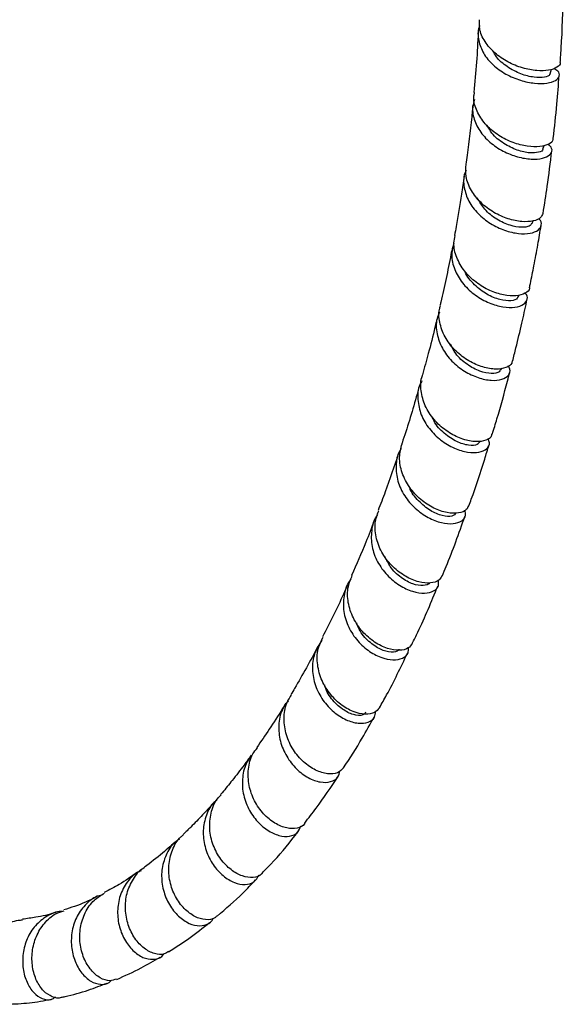
# Model space of a CAD drawing. Units: millimetres. Extents: x 22 to 1858, y 107 to 1980.
# Drawn here: x 1492 to 1577, y 1224 to 1377 of the extents above; entities that cross this region are included whole.
import ezdxf

# ---------------------------------------------------------------- set-up
doc = ezdxf.new("R2010")
doc.units = ezdxf.units.MM

msp = doc.modelspace()

# ---------------------------------------------------------------- linework, layer by layer
at = {"color": 7, "linetype": 'Continuous', "lineweight": 25}
for p, q in [((1574.75, 1368.76), (1574.95, 1369.49)), ((1573.6, 1357.05), (1573.79, 1357.63)), ((1571.93, 1345.47), (1572.08, 1345.86)), ((1569.76, 1334.02), (1569.91, 1334.36)), ((1567.08, 1322.69), (1567.2, 1322.94))]:
    msp.add_line(p, q, dxfattribs=at)
for points, knots in [([(1576.3, 1370.51), (1576.33, 1370.9), (1576.59, 1374.15), (1576.69, 1377.49), (1576.78, 1380.44)], [0, 0, 0, 0, 0.119242, 1, 1, 1, 1]), ([(1576.29, 1370.51), (1576.3, 1370.5), (1576.41, 1370.23), (1575.85, 1369.74), (1574.62, 1369.27), (1572.7, 1369.2), (1570.45, 1369.61), (1568.13, 1370.54), (1566.05, 1371.95), (1564.51, 1373.76), (1563.67, 1375.57), (1563.74, 1376.73), (1563.77, 1377.19)], [0, 0, 0, 0, 0.005562, 0.120119, 0.234793, 0.349572, 0.464435, 0.579339, 0.694235, 0.809081, 0.923839, 1, 1, 1, 1]), ([(1563.55, 1375.23), (1563.47, 1373.68), (1563.32, 1370.52), (1563.02, 1367.44), (1562.87, 1365.88)], [0, 0, 0, 0, 0.489314, 1, 1, 1, 1]), ([(1563.78, 1376.22), (1563.75, 1376.16), (1563.42, 1375.45), (1563.56, 1373.95), (1564.27, 1371.92), (1565.79, 1370.1), (1567.81, 1368.66), (1570.11, 1367.69), (1572.37, 1367.23), (1574.31, 1367.26), (1575.69, 1367.7), (1576.27, 1368.41), (1576.16, 1369.13), (1575.54, 1369.48), (1575.31, 1369.62)], [0, 0, 0, 0, 0.008432, 0.101744, 0.195035, 0.288343, 0.381717, 0.475186, 0.568778, 0.66251, 0.756372, 0.850342, 0.944393, 1, 1, 1, 1]), ([(1574.66, 1368.76), (1574.67, 1368.71), (1574.71, 1368.47), (1573.9, 1368.18), (1572.32, 1368.15), (1570.18, 1368.67), (1568.07, 1369.79), (1566.5, 1371.09), (1566.01, 1372.04), (1565.85, 1372.36)], [0, 0, 0, 0, 0.050241, 0.219362, 0.396357, 0.573179, 0.749744, 0.918105, 1, 1, 1, 1]), ([(1575.22, 1358.71), (1575.42, 1360.48), (1575.79, 1363.72), (1576.03, 1367.04), (1576.14, 1368.53)], [0, 0, 0, 0, 0.548956, 1, 1, 1, 1]), ([(1575.13, 1358.72), (1575.14, 1358.59), (1575.16, 1358.18), (1574.32, 1357.65), (1572.77, 1357.34), (1570.68, 1357.51), (1568.38, 1358.22), (1566.18, 1359.46), (1564.34, 1361.16), (1563.19, 1363.17), (1562.73, 1364.82), (1562.94, 1365.69), (1562.98, 1365.86)], [0, 0, 0, 0, 0.051923, 0.166743, 0.281669, 0.396688, 0.51176, 0.626835, 0.741874, 0.856837, 0.971682, 1, 1, 1, 1]), ([(1562.98, 1364.78), (1562.86, 1364.38), (1562.53, 1363.3), (1562.91, 1361.42), (1564.01, 1359.4), (1565.79, 1357.67), (1567.95, 1356.39), (1570.24, 1355.63), (1572.35, 1355.41), (1574, 1355.67), (1574.95, 1356.31), (1575.15, 1357.12), (1574.65, 1357.62), (1574.42, 1357.85)], [0, 0, 0, 0, 0.055736, 0.151623, 0.24751, 0.34344, 0.439459, 0.535595, 0.631873, 0.728297, 0.824848, 0.921496, 1, 1, 1, 1]), ([(1562.71, 1363.94), (1562.68, 1363.61), (1562.45, 1360.94), (1562.08, 1357.86), (1561.69, 1355.15), (1561.62, 1354.68)], [0, 0, 0, 0, 0.105558, 0.844744, 1, 1, 1, 1]), ([(1573.58, 1357.04), (1573.58, 1357.03), (1573.66, 1356.82), (1573, 1356.51), (1571.64, 1356.38), (1569.62, 1356.8), (1567.49, 1357.85), (1565.76, 1359.24), (1565.16, 1360.35), (1564.93, 1360.77)], [0, 0, 0, 0, 0.006564, 0.178742, 0.350823, 0.530835, 0.71062, 0.890126, 1, 1, 1, 1]), ([(1573.64, 1347.04), (1573.86, 1348.44), (1574.36, 1351.64), (1574.77, 1354.92), (1575, 1356.78)], [0, 0, 0, 0, 0.435568, 1, 1, 1, 1]), ([(1561.68, 1353.77), (1561.6, 1353.61), (1561.2, 1352.78), (1561.28, 1351.08), (1561.97, 1348.91), (1563.45, 1346.95), (1565.43, 1345.38), (1567.67, 1344.32), (1569.86, 1343.83), (1571.72, 1343.88), (1573, 1344.39), (1573.44, 1345.21), (1573.37, 1345.91), (1572.95, 1346.21), (1572.92, 1346.23)], [0, 0, 0, 0, 0.023449, 0.120017, 0.216576, 0.313161, 0.409818, 0.506586, 0.603488, 0.700541, 0.797733, 0.895038, 0.99242, 1, 1, 1, 1]), ([(1573.58, 1347.05), (1573.51, 1346.82), (1573.36, 1346.29), (1572.18, 1345.79), (1570.39, 1345.68), (1568.2, 1346.11), (1565.95, 1347.12), (1563.9, 1348.65), (1562.38, 1350.58), (1561.53, 1352.68), (1561.63, 1354.04), (1561.68, 1354.68)], [0, 0, 0, 0, 0.093607, 0.208781, 0.324052, 0.439389, 0.554747, 0.670084, 0.785359, 0.900528, 1, 1, 1, 1]), ([(1561.35, 1352.82), (1561.22, 1351.89), (1560.86, 1349.25), (1560.35, 1346.19), (1559.95, 1344.08), (1559.86, 1343.62)], [0, 0, 0, 0, 0.298786, 0.847767, 1, 1, 1, 1]), ([(1571.86, 1345.48), (1571.77, 1345.33), (1571.58, 1344.98), (1570.33, 1344.8), (1568.51, 1345.1), (1566.42, 1346.05), (1564.51, 1347.54), (1563.76, 1348.85), (1563.41, 1349.46)], [0, 0, 0, 0, 0.134462, 0.307408, 0.480183, 0.66086, 0.841282, 1, 1, 1, 1]), ([(1571.53, 1335.49), (1571.58, 1335.7), (1571.81, 1336.82), (1572.24, 1339.04), (1572.81, 1342.05), (1573.17, 1344.16), (1573.33, 1345.17)], [0, 0, 0, 0, 0.064742, 0.352353, 0.693157, 1, 1, 1, 1]), ([(1571.49, 1335.5), (1571.5, 1335.46), (1571.56, 1335.09), (1570.89, 1334.56), (1569.52, 1334.14), (1567.54, 1334.26), (1565.33, 1334.96), (1563.16, 1336.24), (1561.32, 1338.02), (1560.12, 1340.15), (1559.63, 1342.1), (1559.89, 1343.22), (1559.98, 1343.6)], [0, 0, 0, 0, 0.013622, 0.129201, 0.244872, 0.360615, 0.476396, 0.59218, 0.707921, 0.823574, 0.93911, 1, 1, 1, 1]), ([(1559.53, 1341.82), (1559.46, 1341.43), (1559.15, 1339.78), (1558.56, 1336.92), (1557.99, 1334.26), (1557.66, 1332.87), (1557.62, 1332.69)], [0, 0, 0, 0, 0.125693, 0.53148, 0.942315, 1, 1, 1, 1]), ([(1559.78, 1342.43), (1559.63, 1341.91), (1559.27, 1340.67), (1559.68, 1338.57), (1560.8, 1336.43), (1562.57, 1334.61), (1564.7, 1333.27), (1566.92, 1332.5), (1568.92, 1332.32), (1570.44, 1332.67), (1571.18, 1333.43), (1571.31, 1334.18), (1570.93, 1334.58), (1570.86, 1334.66)], [0, 0, 0, 0, 0.0727086, 0.1727343, 0.2727813, 0.3728865, 0.4730963, 0.5734401, 0.6739296, 0.7745682, 0.8753362, 0.9762005, 1, 1, 1, 1]), ([(1569.66, 1334.03), (1569.66, 1333.96), (1569.65, 1333.65), (1568.69, 1333.37), (1567, 1333.52), (1564.88, 1334.35), (1562.97, 1335.87), (1561.76, 1337.19), (1561.54, 1337.96), (1561.53, 1337.97)], [0, 0, 0, 0, 0.055247, 0.244036, 0.432658, 0.621033, 0.809133, 0.996964, 1, 1, 1, 1]), ([(1568.9, 1324.05), (1569.07, 1324.74), (1569.58, 1326.69), (1570.3, 1329.78), (1570.87, 1332.3), (1571.13, 1333.55), (1571.15, 1333.68)], [0, 0, 0, 0, 0.218727, 0.618191, 0.961003, 1, 1, 1, 1]), ([(1568.81, 1324.07), (1568.81, 1323.95), (1568.79, 1323.49), (1567.92, 1322.96), (1566.36, 1322.7), (1564.29, 1323.04), (1562.09, 1323.99), (1560.04, 1325.52), (1558.42, 1327.52), (1557.54, 1329.78), (1557.3, 1331.59), (1557.63, 1332.49), (1557.7, 1332.67)], [0, 0, 0, 0, 0.0413862, 0.1575607, 0.2738027, 0.3900927, 0.5064068, 0.6227039, 0.7389356, 0.85507, 0.9710774, 1, 1, 1, 1]), ([(1557.21, 1330.96), (1557.08, 1330.41), (1556.63, 1328.48), (1555.86, 1325.44), (1555.18, 1323.01), (1554.87, 1321.9)], [0, 0, 0, 0, 0.178783, 0.62665, 1, 1, 1, 1]), ([(1557.54, 1331.66), (1557.39, 1331.32), (1556.93, 1330.28), (1557.05, 1328.3), (1557.85, 1326.02), (1559.38, 1323.99), (1561.38, 1322.4), (1563.57, 1321.38), (1565.65, 1320.97), (1567.34, 1321.14), (1568.34, 1321.81), (1568.66, 1322.61), (1568.31, 1323.13), (1568.2, 1323.3)], [0, 0, 0, 0, 0.048628, 0.148817, 0.249021, 0.349282, 0.449633, 0.550109, 0.650728, 0.75149, 0.852386, 0.953395, 1, 1, 1, 1]), ([(1566.95, 1322.72), (1566.92, 1322.6), (1566.81, 1322.23), (1565.66, 1322.04), (1563.86, 1322.37), (1561.81, 1323.45), (1560.1, 1324.95), (1559.49, 1326.18), (1559.25, 1326.68)], [0, 0, 0, 0, 0.0952807, 0.2896084, 0.4837638, 0.6776857, 0.8713166, 1, 1, 1, 1]), ([(1565.66, 1312.73), (1565.63, 1312.55), (1565.52, 1312.04), (1564.47, 1311.54), (1562.77, 1311.44), (1560.66, 1311.98), (1558.51, 1313.15), (1556.6, 1314.88), (1555.19, 1317.06), (1554.6, 1319.42), (1554.54, 1321.11), (1554.89, 1321.85), (1554.91, 1321.88)], [0, 0, 0, 0, 0.0614497, 0.1781082, 0.2948169, 0.4115817, 0.5283547, 0.6450948, 0.7617753, 0.878329, 0.9947687, 1, 1, 1, 1]), ([(1565.75, 1312.7), (1565.99, 1313.49), (1566.82, 1316.2), (1567.71, 1319.4), (1568.33, 1321.84), (1568.45, 1322.29)], [0, 0, 0, 0, 0.251135, 0.862399, 1, 1, 1, 1]), ([(1554.4, 1320.22), (1554.24, 1319.63), (1553.4, 1316.59), (1552.49, 1313.58), (1551.68, 1311.22), (1551.67, 1311.19)], [0, 0, 0, 0, 0.1898516, 0.9900564, 1, 1, 1, 1]), ([(1554.8, 1321), (1554.68, 1320.79), (1554.17, 1319.9), (1554.07, 1318.04), (1554.57, 1315.67), (1555.87, 1313.47), (1557.71, 1311.67), (1559.84, 1310.41), (1561.96, 1309.79), (1563.76, 1309.8), (1564.96, 1310.35), (1565.46, 1311.17), (1565.18, 1311.77), (1565.08, 1312)], [0, 0, 0, 0, 0.0305434, 0.1312098, 0.2318611, 0.3325866, 0.4333689, 0.5342913, 0.6353224, 0.7365119, 0.8378189, 0.9392453, 1, 1, 1, 1]), ([(1563.78, 1311.49), (1563.68, 1311.33), (1563.45, 1310.94), (1562.1, 1310.85), (1560.22, 1311.41), (1558.26, 1312.73), (1556.85, 1314.16), (1556.48, 1315.18), (1556.39, 1315.41)], [0, 0, 0, 0, 0.138397, 0.338841, 0.539142, 0.739087, 0.93879, 1, 1, 1, 1]), ([(1562.02, 1301.54), (1561.94, 1301.32), (1561.74, 1300.77), (1560.55, 1300.33), (1558.77, 1300.36), (1556.66, 1301.07), (1554.57, 1302.42), (1552.8, 1304.33), (1551.62, 1306.62), (1551.16, 1309.02), (1551.53, 1310.49), (1551.71, 1311.18)], [0, 0, 0, 0, 0.075221, 0.192271, 0.309384, 0.426561, 0.543763, 0.660939, 0.77807, 0.895076, 1, 1, 1, 1]), ([(1562.09, 1301.51), (1562.22, 1301.85), (1563.11, 1304.22), (1564.14, 1307.4), (1565.01, 1310.26), (1565.23, 1311)], [0, 0, 0, 0, 0.112101, 0.771382, 1, 1, 1, 1]), ([(1551.12, 1309.6), (1550.47, 1307.62), (1549.47, 1304.62), (1548.35, 1301.75), (1547.97, 1300.78)], [0, 0, 0, 0, 0.6597706, 1, 1, 1, 1]), ([(1551.58, 1310.44), (1551.49, 1310.32), (1550.95, 1309.55), (1550.69, 1307.77), (1550.93, 1305.35), (1552.02, 1303.02), (1553.71, 1301.05), (1555.76, 1299.61), (1557.87, 1298.8), (1559.74, 1298.66), (1561.08, 1299.12), (1561.73, 1299.92), (1561.54, 1300.57), (1561.46, 1300.83)], [0, 0, 0, 0, 0.018124, 0.119502, 0.220846, 0.322248, 0.423687, 0.52525, 0.626899, 0.728692, 0.830585, 0.932594, 1, 1, 1, 1]), ([(1560.13, 1300.4), (1559.95, 1300.21), (1559.55, 1299.81), (1558.02, 1299.88), (1556.09, 1300.66), (1554.27, 1302.21), (1553.09, 1303.6), (1552.87, 1304.43), (1552.86, 1304.47)], [0, 0, 0, 0, 0.1785807, 0.3819548, 0.5852079, 0.7881321, 0.9907825, 1, 1, 1, 1]), ([(1547.89, 1300.1), (1547.84, 1300.04), (1547.28, 1299.36), (1546.89, 1297.64), (1546.9, 1295.19), (1547.8, 1292.77), (1549.32, 1290.67), (1551.28, 1289.07), (1553.36, 1288.11), (1555.28, 1287.83), (1556.71, 1288.2), (1557.48, 1288.97), (1557.37, 1289.65), (1557.33, 1289.92)], [0, 0, 0, 0, 0.00986, 0.112042, 0.214168, 0.316331, 0.418509, 0.520791, 0.623143, 0.725631, 0.82821, 0.930903, 1, 1, 1, 1]), ([(1557.88, 1290.62), (1557.77, 1290.38), (1557.48, 1289.8), (1556.17, 1289.42), (1554.34, 1289.58), (1552.25, 1290.44), (1550.25, 1291.94), (1548.61, 1293.99), (1547.63, 1296.37), (1547.37, 1298.74), (1547.85, 1300.13), (1548.07, 1300.75)], [0, 0, 0, 0, 0.084941, 0.201986, 0.319112, 0.436311, 0.553546, 0.670759, 0.787938, 0.904998, 1, 1, 1, 1]), ([(1557.93, 1290.59), (1558.14, 1291.08), (1559.44, 1294.07), (1560.55, 1297.24), (1561.48, 1299.88)], [0, 0, 0, 0, 0.163912, 1, 1, 1, 1]), ([(1547.37, 1299.23), (1546.95, 1298.1), (1545.85, 1295.18), (1544.61, 1292.41), (1543.85, 1290.7)], [0, 0, 0, 0, 0.386023, 1, 1, 1, 1]), ([(1555.96, 1289.58), (1555.96, 1289.57), (1555.92, 1289.26), (1555.02, 1289.03), (1553.45, 1289.23), (1551.54, 1290.26), (1549.9, 1291.79), (1549.3, 1293.09), (1549.05, 1293.63)], [0, 0, 0, 0, 0.011297, 0.222226, 0.432952, 0.643554, 0.853858, 1, 1, 1, 1]), ([(1553.27, 1280.09), (1553.1, 1279.83), (1552.73, 1279.25), (1551.33, 1278.93), (1549.46, 1279.21), (1547.41, 1280.21), (1545.5, 1281.85), (1544.02, 1284.01), (1543.23, 1286.47), (1543.16, 1288.8), (1543.73, 1290.11), (1543.97, 1290.66)], [0, 0, 0, 0, 0.0930634, 0.2100861, 0.3272121, 0.4444221, 0.5616725, 0.6789005, 0.7960965, 0.9131785, 1, 1, 1, 1]), ([(1543.2, 1289.21), (1543, 1288.73), (1541.8, 1285.92), (1540.45, 1283.29), (1539.32, 1281.11)], [0, 0, 0, 0, 0.170722, 1, 1, 1, 1]), ([(1543.77, 1290.11), (1543.75, 1290.09), (1543.16, 1289.47), (1542.66, 1287.82), (1542.47, 1285.37), (1543.17, 1282.88), (1544.53, 1280.67), (1546.38, 1278.93), (1548.42, 1277.83), (1550.35, 1277.43), (1551.85, 1277.71), (1552.73, 1278.44), (1552.71, 1279.14), (1552.7, 1279.42)], [0, 0, 0, 0, 0.00415, 0.106939, 0.209646, 0.312361, 0.415064, 0.517854, 0.620703, 0.723685, 0.826756, 0.929941, 1, 1, 1, 1]), ([(1553.29, 1280.08), (1553.58, 1280.67), (1555.03, 1283.54), (1556.27, 1286.6), (1557.26, 1289.04)], [0, 0, 0, 0, 0.20672, 1, 1, 1, 1]), ([(1551.22, 1279.22), (1551.2, 1279.15), (1551.09, 1278.8), (1550.05, 1278.65), (1548.38, 1279.05), (1546.54, 1280.31), (1545.15, 1281.83), (1544.77, 1282.97), (1544.65, 1283.31)], [0, 0, 0, 0, 0.0484, 0.263765, 0.478903, 0.69389, 0.908612, 1, 1, 1, 1]), ([(1539.23, 1280.59), (1538.8, 1279.91), (1537.94, 1278.53), (1537.64, 1276.03), (1538.12, 1273.52), (1539.32, 1271.21), (1541.04, 1269.35), (1543.01, 1268.11), (1544.94, 1267.57), (1546.51, 1267.76), (1547.51, 1268.46), (1547.57, 1269.21), (1547.59, 1269.52)], [0, 0, 0, 0, 0.1010076, 0.2036157, 0.30621, 0.4087806, 0.5114281, 0.6141259, 0.7169455, 0.8198379, 0.9228337, 1, 1, 1, 1]), ([(1548.18, 1270.09), (1547.96, 1269.81), (1547.5, 1269.22), (1545.99, 1268.98), (1544.11, 1269.39), (1542.11, 1270.53), (1540.33, 1272.31), (1539.02, 1274.57), (1538.43, 1277.08), (1538.53, 1279.36), (1539.18, 1280.57), (1539.44, 1281.06)], [0, 0, 0, 0, 0.1015, 0.218383, 0.335392, 0.452505, 0.569679, 0.686837, 0.803964, 0.920969, 1, 1, 1, 1]), ([(1538.62, 1279.68), (1538.6, 1279.64), (1538.03, 1278.48), (1536.81, 1276.3), (1535.43, 1273.82), (1534.61, 1272.45), (1534.41, 1272.13)], [0, 0, 0, 0, 0.016215, 0.438098, 0.867571, 1, 1, 1, 1]), ([(1548.19, 1270.08), (1548.56, 1270.75), (1550.13, 1273.47), (1551.5, 1276.39), (1552.55, 1278.6)], [0, 0, 0, 0, 0.24264, 1, 1, 1, 1]), ([(1546.04, 1269.38), (1545.98, 1269.27), (1545.76, 1268.88), (1544.58, 1268.84), (1542.85, 1269.46), (1541.13, 1270.93), (1539.96, 1272.45), (1539.73, 1273.46), (1539.68, 1273.65)], [0, 0, 0, 0, 0.08233, 0.299528, 0.516495, 0.733252, 0.949781, 1, 1, 1, 1]), ([(1533.62, 1270.81), (1533.44, 1270.51), (1532.61, 1269.12), (1531.11, 1266.81), (1529.76, 1264.85), (1529.11, 1263.9)], [0, 0, 0, 0, 0.126521, 0.578558, 1, 1, 1, 1]), ([(1534, 1271.18), (1533.66, 1270.73), (1532.85, 1269.62), (1532.42, 1267.4), (1532.66, 1264.86), (1533.67, 1262.47), (1535.23, 1260.49), (1537.11, 1259.09), (1539.03, 1258.41), (1540.66, 1258.48), (1541.79, 1259.13), (1541.95, 1259.9), (1542.02, 1260.25)], [0, 0, 0, 0, 0.0718888, 0.1770745, 0.2822307, 0.3873502, 0.4925348, 0.5977546, 0.7030872, 0.8084837, 0.9139904, 1, 1, 1, 1]), ([(1542.62, 1260.72), (1542.34, 1260.43), (1541.76, 1259.84), (1540.15, 1259.71), (1538.27, 1260.27), (1536.35, 1261.57), (1534.71, 1263.48), (1533.6, 1265.84), (1533.24, 1268.38), (1533.53, 1270.57), (1534.25, 1271.67), (1534.51, 1272.07)], [0, 0, 0, 0, 0.111933, 0.228678, 0.345566, 0.462569, 0.579653, 0.696727, 0.813777, 0.930694, 1, 1, 1, 1]), ([(1542.62, 1260.73), (1543.6, 1262.25), (1545.26, 1264.82), (1546.77, 1267.55), (1547.38, 1268.66)], [0, 0, 0, 0, 0.593009, 1, 1, 1, 1]), ([(1536.56, 1252.14), (1536.55, 1252.1), (1536.38, 1251.66), (1535.4, 1251.28), (1533.81, 1251.24), (1531.92, 1252.01), (1530.12, 1253.48), (1528.67, 1255.54), (1527.8, 1257.99), (1527.71, 1260.53), (1528.19, 1262.59), (1528.95, 1263.53), (1529.2, 1263.84)], [0, 0, 0, 0, 0.009102, 0.125577, 0.242254, 0.359095, 0.476034, 0.593051, 0.710036, 0.826995, 0.943816, 1, 1, 1, 1]), ([(1528.24, 1262.69), (1527.87, 1262.18), (1526.91, 1260.84), (1525.4, 1258.9), (1524.18, 1257.38), (1523.57, 1256.67), (1523.49, 1256.58)], [0, 0, 0, 0, 0.2405048, 0.6284593, 0.9523148, 1, 1, 1, 1]), ([(1528.33, 1262.62), (1528.13, 1262.39), (1527.39, 1261.55), (1526.85, 1259.6), (1526.82, 1257.08), (1527.6, 1254.62), (1528.97, 1252.5), (1530.72, 1250.95), (1532.6, 1250.09), (1534.28, 1249.99), (1535.55, 1250.55), (1535.84, 1251.35), (1535.98, 1251.72)], [0, 0, 0, 0, 0.040765, 0.148622, 0.256413, 0.364132, 0.471889, 0.579665, 0.687559, 0.795532, 0.903645, 1, 1, 1, 1]), ([(1536.56, 1252.14), (1537.16, 1252.91), (1538.98, 1255.24), (1540.65, 1257.72), (1541.76, 1259.37)], [0, 0, 0, 0, 0.333147, 1, 1, 1, 1]), ([(1522.56, 1255.5), (1522.47, 1255.39), (1521.85, 1254.67), (1520.62, 1253.34), (1519.09, 1251.72), (1518.07, 1250.75), (1517.67, 1250.38)], [0, 0, 0, 0, 0.0567031, 0.3939506, 0.7653456, 1, 1, 1, 1]), ([(1522.9, 1255.71), (1522.64, 1255.48), (1521.77, 1254.71), (1520.98, 1252.82), (1520.66, 1250.35), (1521.13, 1247.83), (1522.26, 1245.58), (1523.84, 1243.84), (1525.64, 1242.76), (1527.35, 1242.46), (1528.78, 1242.87), (1529.23, 1243.66), (1529.46, 1244.05)], [0, 0, 0, 0, 0.045716, 0.151989, 0.258142, 0.364186, 0.470236, 0.576306, 0.682502, 0.78879, 0.895226, 1, 1, 1, 1]), ([(1529.98, 1244.42), (1529.94, 1244.35), (1529.67, 1243.88), (1528.56, 1243.59), (1526.9, 1243.77), (1525.08, 1244.77), (1523.45, 1246.45), (1522.24, 1248.66), (1521.67, 1251.18), (1521.91, 1253.68), (1522.58, 1255.56), (1523.36, 1256.32), (1523.56, 1256.51)], [0, 0, 0, 0, 0.023361, 0.140029, 0.256918, 0.374006, 0.491174, 0.608403, 0.725559, 0.842666, 0.959624, 1, 1, 1, 1]), ([(1530, 1244.41), (1530.43, 1244.85), (1532.2, 1246.66), (1534.05, 1248.85), (1535.41, 1250.64), (1535.6, 1250.89)], [0, 0, 0, 0, 0.2164802, 0.8899168, 1, 1, 1, 1]), ([(1516.68, 1249.43), (1515.94, 1248.76), (1514.32, 1247.29), (1512.59, 1245.98), (1511.65, 1245.26)], [0, 0, 0, 0, 0.450147, 1, 1, 1, 1]), ([(1517.08, 1249.64), (1516.84, 1249.48), (1515.92, 1248.88), (1514.91, 1247.18), (1514.23, 1244.81), (1514.35, 1242.27), (1515.15, 1239.9), (1516.5, 1237.95), (1518.15, 1236.62), (1519.88, 1236.03), (1521.33, 1236.28), (1522.2, 1236.8), (1522.34, 1237.31), (1522.35, 1237.33)], [0, 0, 0, 0, 0.038867, 0.145163, 0.251296, 0.35733, 0.463371, 0.569458, 0.675645, 0.781912, 0.888294, 0.994751, 1, 1, 1, 1]), ([(1522.91, 1237.71), (1522.81, 1237.59), (1522.4, 1237.12), (1521.16, 1237), (1519.48, 1237.47), (1517.78, 1238.74), (1516.38, 1240.65), (1515.51, 1243), (1515.3, 1245.56), (1515.91, 1247.96), (1516.79, 1249.62), (1517.58, 1250.2), (1517.73, 1250.31)], [0, 0, 0, 0, 0.039778, 0.156188, 0.272815, 0.38968, 0.506656, 0.623704, 0.740661, 0.857495, 0.97412, 1, 1, 1, 1]), ([(1511.11, 1244.7), (1510.9, 1244.61), (1509.96, 1244.2), (1508.73, 1242.77), (1507.66, 1240.58), (1507.35, 1238.09), (1507.75, 1235.63), (1508.76, 1233.48), (1510.19, 1231.86), (1511.83, 1230.94), (1513.36, 1230.87), (1514.37, 1231.22), (1514.63, 1231.72), (1514.66, 1231.77)], [0, 0, 0, 0, 0.030484, 0.136954, 0.243197, 0.349325, 0.4554, 0.56152, 0.66769, 0.773976, 0.880375, 0.986921, 1, 1, 1, 1]), ([(1515.36, 1232.14), (1515.15, 1232), (1514.57, 1231.58), (1513.2, 1231.71), (1511.57, 1232.53), (1510.09, 1234.11), (1509.03, 1236.25), (1508.57, 1238.71), (1508.81, 1241.24), (1509.84, 1243.45), (1510.87, 1244.83), (1511.62, 1245.21), (1511.66, 1245.22)], [0, 0, 0, 0, 0.062035, 0.178188, 0.294559, 0.411131, 0.527808, 0.644492, 0.761077, 0.877453, 0.993598, 1, 1, 1, 1]), ([(1510.55, 1244.48), (1509.62, 1243.82), (1507.95, 1242.65), (1506.18, 1241.72), (1505.4, 1241.31)], [0, 0, 0, 0, 0.560382, 1, 1, 1, 1]), ([(1522.95, 1237.66), (1524.31, 1238.82), (1526.39, 1240.59), (1528.27, 1242.6), (1528.93, 1243.29)], [0, 0, 0, 0, 0.654095, 1, 1, 1, 1]), ([(1504.24, 1240.68), (1504.21, 1240.66), (1503.09, 1240.05), (1501.38, 1239.34), (1499.65, 1238.79), (1499.09, 1238.61)], [0, 0, 0, 0, 0.0179945, 0.6788229, 1, 1, 1, 1]), ([(1505.02, 1240.93), (1504.88, 1240.9), (1503.96, 1240.72), (1502.55, 1239.61), (1501.08, 1237.74), (1500.29, 1235.38), (1500.2, 1232.91), (1500.76, 1230.59), (1501.85, 1228.69), (1503.29, 1227.4), (1504.8, 1226.93), (1505.95, 1227.05), (1506.37, 1227.54), (1506.47, 1227.65)], [0, 0, 0, 0, 0.020066, 0.125756, 0.23115, 0.336356, 0.44139, 0.546396, 0.651396, 0.756551, 0.861858, 0.967428, 1, 1, 1, 1]), ([(1507.31, 1227.86), (1506.97, 1227.74), (1506.19, 1227.45), (1504.74, 1227.94), (1503.29, 1229.16), (1502.15, 1231.05), (1501.54, 1233.38), (1501.58, 1235.88), (1502.34, 1238.24), (1503.65, 1240.16), (1504.89, 1240.9), (1505.45, 1241.23)], [0, 0, 0, 0, 0.0889, 0.205228, 0.321762, 0.438362, 0.554999, 0.67151, 0.787905, 0.904043, 1, 1, 1, 1]), ([(1498.7, 1225.01), (1498.7, 1225.01), (1498.3, 1224.77), (1497.28, 1225.04), (1495.92, 1225.88), (1494.8, 1227.53), (1494.15, 1229.69), (1494.1, 1232.12), (1494.72, 1234.53), (1496, 1236.59), (1497.53, 1238), (1498.7, 1238.35), (1499.13, 1238.48)], [0, 0, 0, 0, 0.0003891, 0.1168226, 0.2334894, 0.3503146, 0.4671379, 0.5838745, 0.7004194, 0.8167242, 0.9327589, 1, 1, 1, 1]), ([(1489.63, 1224), (1489.5, 1223.97), (1488.95, 1223.84), (1487.97, 1224.45), (1486.95, 1225.78), (1486.35, 1227.75), (1486.32, 1230.06), (1486.91, 1232.43), (1488.12, 1234.58), (1489.86, 1236.17), (1491.47, 1237.03), (1492.46, 1237.05), (1492.7, 1237.06)], [0, 0, 0, 0, 0.034616, 0.150981, 0.267544, 0.384098, 0.500604, 0.616856, 0.732884, 0.848547, 0.963923, 1, 1, 1, 1]), ([(1498.85, 1238.38), (1498.79, 1238.38), (1497.96, 1238.4), (1496.45, 1237.7), (1494.6, 1236.27), (1493.31, 1234.19), (1492.67, 1231.83), (1492.68, 1229.43), (1493.3, 1227.28), (1494.38, 1225.63), (1495.73, 1224.71), (1496.99, 1224.5), (1497.62, 1224.92), (1497.85, 1225.07)], [0, 0, 0, 0, 0.007268, 0.111357, 0.215096, 0.318555, 0.421778, 0.524879, 0.627965, 0.731143, 0.834514, 0.938139, 1, 1, 1, 1]), ([(1497.86, 1238.2), (1497.8, 1238.19), (1496.79, 1237.85), (1495.09, 1237.49), (1493.38, 1237.26), (1492.69, 1237.16)], [0, 0, 0, 0, 0.036401, 0.610375, 1, 1, 1, 1]), ([(1515.4, 1232.07), (1516.47, 1232.76), (1518.67, 1234.18), (1520.72, 1235.82), (1521.78, 1236.66)], [0, 0, 0, 0, 0.484255, 1, 1, 1, 1]), ([(1507.33, 1227.8), (1508.61, 1228.37), (1510.95, 1229.42), (1513.11, 1230.7), (1514.09, 1231.27)], [0, 0, 0, 0, 0.54768, 1, 1, 1, 1]), ([(1498.7, 1225.03), (1498.89, 1225.06), (1500.34, 1225.33), (1502.75, 1226.04), (1504.88, 1226.86), (1505.86, 1227.24)], [0, 0, 0, 0, 0.078519, 0.573978, 1, 1, 1, 1]), ([(1489.64, 1223.93), (1490.43, 1223.95), (1492.4, 1224.01), (1494.9, 1224.27), (1496.56, 1224.61), (1497.11, 1224.72)], [0, 0, 0, 0, 0.311357, 0.77217, 1, 1, 1, 1])]:
    msp.add_open_spline(points, degree=3, knots=knots, dxfattribs=at)

doc.saveas('drawing.dxf')
